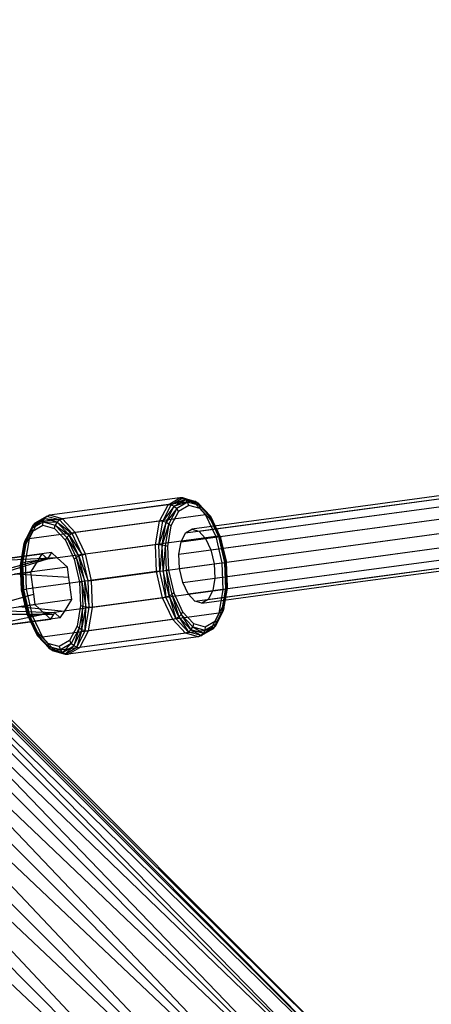
# Model space of a CAD drawing. Extents: x -3050 to 3050, y -2050 to 2050.
# Drawn here: x 380 to 474, y 254 to 479 of the extents above; entities that cross this region are included whole.
import ezdxf

# ---------------------------------------------------------------- set-up
doc = ezdxf.new("R2010")
doc.units = 0

msp = doc.modelspace()

# ---------------------------------------------------------------- linework, layer by layer
at = {"color": 0}
for p, q in [((1279.318446, 478.740023, 1056.614873), (456.292498, 367.462549, 615.022464)), ((454.865858, 366.616749, 617.894524), (1277.891806, 477.894223, 1059.486933)), ((457.892522, 367.02597, 612.150404), (1280.91847, 478.303444, 1053.742813)), ((459.422341, 365.373476, 609.715589), (1282.448289, 476.65095, 1051.307998)), ((453.829796, 364.617334, 620.329339), (1276.855744, 475.894808, 1061.921748)), ((460.649055, 362.756645, 608.088697), (1283.675003, 474.034119, 1049.681107)), ((453.342043, 361.768698, 621.95623), (1276.367991, 473.046172, 1063.54864)), ((227.313381, 470.030922, 510), (469.169074, 226.247703, 520.352762)), ((470.196006, 227.148298, 510), (227.313381, 470.030922, 510)), ((453.476854, 358.504519, 622.527518), (1276.502802, 469.781993, 1064.119928)), ((461.385907, 359.573865, 607.517409), (1284.411855, 470.851339, 1049.109819)), ((226.412786, 469.003991, 520.352762), (466.158263, 223.607292, 530)), ((469.169074, 226.247703, 520.352762), (226.412786, 469.003991, 520.352762)), ((226.412786, 469.003991, 499.647238), (470.196006, 227.148298, 510)), ((469.169074, 226.247703, 499.647238), (226.412786, 469.003991, 499.647238)), ((461.520718, 356.309686, 608.088697), (1284.546666, 467.58716, 1049.681107)), ((223.772376, 465.99318, 530), (461.368755, 219.407006, 538.284271)), ((466.158263, 223.607292, 530), (223.772376, 465.99318, 530)), ((223.772376, 465.99318, 490), (469.169074, 226.247703, 499.647238)), ((466.158263, 223.607292, 490), (223.772376, 465.99318, 490)), ((454.213706, 355.32174, 621.95623), (1277.239654, 466.599214, 1063.54864)), ((455.440419, 352.704908, 620.329339), (1278.466367, 463.982382, 1061.921748)), ((459.996903, 351.461635, 612.150404), (1283.02285, 462.739109, 1053.742813)), ((461.032965, 353.46105, 609.715589), (1284.058913, 464.738524, 1051.307998)), ((219.57209, 461.203671, 538.284271), (455.126946, 213.933086, 544.641016)), ((461.368755, 219.407006, 538.284271), (219.57209, 461.203671, 538.284271)), ((219.57209, 461.203671, 481.715729), (466.158263, 223.607292, 490)), ((461.368755, 219.407006, 481.715729), (219.57209, 461.203671, 481.715729)), ((456.970239, 351.052414, 617.894524), (1279.996187, 462.329888, 1059.486933)), ((458.570263, 350.615835, 615.022464), (1281.596211, 461.893309, 1056.614873)), ((214.09817, 454.961862, 544.641016), (447.858205, 207.558572, 548.637033)), ((455.126946, 213.933086, 544.641016), (214.09817, 454.961862, 544.641016)), ((214.09817, 454.961862, 475.358984), (461.368755, 219.407006, 481.715729)), ((455.126946, 213.933086, 475.358984), (214.09817, 454.961862, 475.358984)), ((207.723655, 447.693122, 548.637033), (440.057886, 200.717875, 550)), ((447.858205, 207.558572, 548.637033), (207.723655, 447.693122, 548.637033)), ((207.723655, 447.693122, 471.362967), (455.126946, 213.933086, 475.358984)), ((447.858205, 207.558572, 471.362967), (207.723655, 447.693122, 471.362967)), ((440.057886, 200.717875, 550), (200.882959, 439.892802, 550)), ((200.882959, 439.892802, 470), (447.858205, 207.558572, 471.362967)), ((440.057886, 200.717875, 470), (200.882959, 439.892802, 470)), ((194.042262, 432.092483, 471.362967), (440.057886, 200.717875, 470)), ((416.785804, 369.689276, 594.370277), (387.036272, 365.666982, 578.408244)), ((419.797614, 368.86748, 588.964046), (390.048082, 364.845185, 573.002013)), ((414.100364, 368.097181, 599.776507), (416.785804, 369.689276, 594.370277)), ((414.8169, 368.049348, 600.083377), (417.476287, 369.625997, 594.729595)), ((418.103246, 369.264704, 595.03421), (414.8169, 368.049348, 600.083377)), ((415.518051, 367.732041, 600.238632), (418.103246, 369.264704, 595.03421)), ((418.571232, 368.660401, 595.237747), (415.518051, 367.732041, 600.238632)), ((418.571232, 368.660401, 595.237747), (416.097073, 367.193566, 600.218635)), ((416.785804, 369.689276, 594.370277), (419.797614, 368.86748, 588.964046)), ((417.476287, 369.625997, 594.729595), (416.785804, 369.689276, 594.370277)), ((417.476287, 369.625997, 594.729595), (420.458878, 368.812173, 589.375812)), ((417.476287, 369.625997, 594.729595), (418.103246, 369.264704, 595.03421)), ((421.002628, 368.473584, 589.829788), (417.476287, 369.625997, 594.729595)), ((418.103246, 369.264704, 595.03421), (418.571232, 368.660401, 595.237747)), ((418.103246, 369.264704, 595.03421), (421.002628, 368.473584, 589.829788)), ((421.346084, 367.90326, 590.256859), (418.103246, 369.264704, 595.03421)), ((418.808998, 367.905086, 595.30922), (418.571232, 368.660401, 595.237747)), ((421.346084, 367.90326, 590.256859), (418.571232, 368.660401, 595.237747)), ((419.797614, 368.86748, 588.964046), (422.677274, 365.756903, 584.380865)), ((420.458878, 368.812173, 589.375812), (419.797614, 368.86748, 588.964046)), ((420.458878, 368.812173, 589.375812), (423.310601, 365.731774, 584.837095)), ((420.458878, 368.812173, 589.375812), (421.002628, 368.473584, 589.829788)), ((423.774794, 365.479122, 585.417692), (420.458878, 368.812173, 589.375812)), ((421.002628, 368.473584, 589.829788), (421.346084, 367.90326, 590.256859)), ((421.002628, 368.473584, 589.829788), (423.774794, 365.479122, 585.417692)), ((423.999183, 365.037412, 586.034265), (421.002628, 368.473584, 589.829788)), ((414.100364, 368.097181, 599.776507), (384.350833, 364.074887, 583.814474)), ((412.15013, 364.333577, 604.359688), (414.100364, 368.097181, 599.776507)), ((412.885586, 364.322256, 604.622094), (414.8169, 368.049348, 600.083377)), ((415.518051, 367.732041, 600.238632), (412.885586, 364.322256, 604.622094)), ((413.640617, 364.108928, 604.650728), (415.518051, 367.732041, 600.238632)), ((416.097073, 367.193566, 600.218635), (413.640617, 364.108928, 604.650728)), ((414.8169, 368.049348, 600.083377), (414.100364, 368.097181, 599.776507)), ((416.097073, 367.193566, 600.218635), (414.300276, 363.726068, 604.441229)), ((416.465815, 366.515902, 600.026432), (414.764136, 363.231965, 604.025492)), ((414.8169, 368.049348, 600.083377), (415.518051, 367.732041, 600.238632)), ((415.518051, 367.732041, 600.238632), (416.097073, 367.193566, 600.218635)), ((416.465815, 366.515902, 600.026432), (416.097073, 367.193566, 600.218635)), ((418.808998, 367.905086, 595.30922), (416.465815, 366.515902, 600.026432)), ((418.114033, 361.647707, 598.18128), (454.865858, 366.616749, 617.894524)), ((421.436957, 367.188027, 590.592007), (418.808998, 367.905086, 595.30922)), ((456.292498, 367.462549, 615.022464), (419.540672, 362.493508, 595.30922)), ((421.140697, 362.056928, 592.43716), (457.892522, 367.02597, 612.150404)), ((421.436957, 367.188027, 590.592007), (421.346084, 367.90326, 590.256859)), ((423.999183, 365.037412, 586.034265), (421.346084, 367.90326, 590.256859)), ((423.949607, 364.47389, 586.592948), (421.436957, 367.188027, 590.592007)), ((412.15013, 364.333577, 604.359688), (382.400598, 360.311283, 588.397655)), ((384.350833, 364.074887, 583.814474), (382.400598, 360.311283, 588.397655)), ((383.114014, 362.734081, 582.521662), (385.878879, 364.907799, 577.744311)), ((383.114014, 362.734081, 582.521662), (385.588173, 364.200916, 577.540773)), ((383.293685, 363.375135, 582.948732), (386.387384, 365.422613, 578.048926)), ((385.878879, 364.907799, 577.744311), (383.293685, 363.375135, 582.948732)), ((386.387384, 365.422613, 578.048926), (383.727998, 363.845963, 583.402708)), ((383.727998, 363.845963, 583.402708), (384.350833, 364.074887, 583.814474)), ((387.036272, 365.666982, 578.408244), (384.350833, 364.074887, 583.814474)), ((385.559522, 363.409581, 577.4693), (385.588173, 364.200916, 577.540773)), ((385.878879, 364.907799, 577.744311), (385.588173, 364.200916, 577.540773)), ((385.588173, 364.200916, 577.540773), (388.363025, 363.443775, 572.559885)), ((385.588173, 364.200916, 577.540773), (388.778262, 364.116679, 572.539889)), ((386.387384, 365.422613, 578.048926), (385.878879, 364.907799, 577.744311)), ((385.878879, 364.907799, 577.744311), (389.369975, 364.608789, 572.695143)), ((388.778262, 364.116679, 572.539889), (385.878879, 364.907799, 577.744311)), ((386.387384, 365.422613, 578.048926), (387.036272, 365.666982, 578.408244)), ((389.369975, 364.608789, 572.695143), (386.387384, 365.422613, 578.048926)), ((390.048082, 364.845185, 573.002013), (387.036272, 365.666982, 578.408244)), ((388.778262, 364.116679, 572.539889), (388.363025, 363.443775, 572.559885)), ((389.369975, 364.608789, 572.695143), (388.778262, 364.116679, 572.539889)), ((388.778262, 364.116679, 572.539889), (392.221698, 361.528389, 568.156426)), ((391.550427, 361.122217, 568.127793), (388.778262, 364.116679, 572.539889)), ((389.369975, 364.608789, 572.695143), (390.048082, 364.845185, 573.002013)), ((392.221698, 361.528389, 568.156426), (389.369975, 364.608789, 572.695143)), ((392.927742, 361.734608, 568.418832), (390.048082, 364.845185, 573.002013)), ((422.677274, 365.756903, 584.380865), (392.927742, 361.734608, 568.418832)), ((411.232006, 358.971438, 607.422072), (412.15013, 364.333577, 604.359688)), ((411.976369, 359.012138, 607.654768), (412.885586, 364.322256, 604.622094)), ((413.640617, 364.108928, 604.650728), (411.976369, 359.012138, 607.654768)), ((412.885586, 364.322256, 604.622094), (412.15013, 364.333577, 604.359688)), ((412.756765, 358.946952, 607.598796), (413.640617, 364.108928, 604.650728)), ((412.885586, 364.322256, 604.622094), (413.640617, 364.108928, 604.650728)), ((413.640617, 364.108928, 604.650728), (414.300276, 363.726068, 604.441229)), ((417.077971, 359.648293, 600.616095), (453.829796, 364.617334, 620.329339)), ((422.670516, 360.404434, 590.002345), (459.422341, 365.373476, 609.715589)), ((422.677274, 365.756903, 584.380865), (424.986382, 360.831103, 581.318481)), ((423.310601, 365.731774, 584.837095), (422.677274, 365.756903, 584.380865)), ((423.310601, 365.731774, 584.837095), (425.597308, 360.853761, 581.804421)), ((423.310601, 365.731774, 584.837095), (423.774794, 365.479122, 585.417692)), ((425.997706, 360.737197, 582.469624), (423.310601, 365.731774, 584.837095)), ((423.774794, 365.479122, 585.417692), (423.999183, 365.037412, 586.034265)), ((423.774794, 365.479122, 585.417692), (425.997706, 360.737197, 582.469624)), ((426.126619, 360.499156, 583.212819), (423.774794, 365.479122, 585.417692)), ((423.949607, 364.47389, 586.592948), (423.999183, 365.037412, 586.034265)), ((425.964422, 360.175877, 583.920861), (423.949607, 364.47389, 586.592948)), ((426.126619, 360.499156, 583.212819), (423.999183, 365.037412, 586.034265)), ((381.317217, 359.266584, 586.744255), (383.293685, 363.375135, 582.948732)), ((381.317217, 359.266584, 586.744255), (383.114014, 362.734081, 582.521662)), ((381.41625, 359.752022, 587.360828), (383.727998, 363.845963, 583.402708)), ((383.293685, 363.375135, 582.948732), (381.41625, 359.752022, 587.360828)), ((381.514659, 358.73646, 586.185573), (383.216339, 362.020396, 582.186513)), ((383.727998, 363.845963, 583.402708), (381.796683, 360.118872, 587.941425)), ((383.293685, 363.375135, 582.948732), (383.114014, 362.734081, 582.521662)), ((383.216339, 362.020396, 582.186513), (383.114014, 362.734081, 582.521662)), ((383.216339, 362.020396, 582.186513), (385.559522, 363.409581, 577.4693)), ((383.727998, 363.845963, 583.402708), (383.293685, 363.375135, 582.948732)), ((385.559522, 363.409581, 577.4693), (388.18748, 362.692521, 572.752088)), ((388.18748, 362.692521, 572.752088), (388.363025, 363.443775, 572.559885)), ((388.18748, 362.692521, 572.752088), (390.70013, 359.978384, 568.753028)), ((388.363025, 363.443775, 572.559885), (391.016124, 360.577927, 568.337292)), ((388.363025, 363.443775, 572.559885), (391.550427, 361.122217, 568.127793)), ((392.221698, 361.528389, 568.156426), (392.927742, 361.734608, 568.418832)), ((395.23685, 356.808808, 565.356448), (392.927742, 361.734608, 568.418832)), ((414.300276, 363.726068, 604.441229), (412.756765, 358.946952, 607.598796)), ((414.300276, 363.726068, 604.441229), (413.454386, 358.785803, 607.262675)), ((414.764136, 363.231965, 604.025492), (413.963026, 358.553225, 606.697578)), ((414.764136, 363.231965, 604.025492), (414.300276, 363.726068, 604.441229)), ((416.590217, 356.799656, 602.242986), (453.342043, 361.768698, 621.95623)), ((418.114033, 361.647707, 598.18128), (419.540672, 362.493508, 595.30922)), ((419.540672, 362.493508, 595.30922), (421.140697, 362.056928, 592.43716)), ((421.140697, 362.056928, 592.43716), (422.670516, 360.404434, 590.002345)), ((423.89723, 357.787603, 588.375454), (460.649055, 362.756645, 608.088697)), ((380.471327, 354.326318, 589.565701), (381.41625, 359.752022, 587.360828)), ((380.532399, 354.590046, 590.308897), (381.796683, 360.118872, 587.941425)), ((381.41625, 359.752022, 587.360828), (380.532399, 354.590046, 590.308897)), ((381.796683, 360.118872, 587.941425), (380.887466, 354.808754, 590.974099)), ((381.41625, 359.752022, 587.360828), (381.317217, 359.266584, 586.744255)), ((381.796683, 360.118872, 587.941425), (381.41625, 359.752022, 587.360828)), ((382.400598, 360.311283, 588.397655), (381.482474, 354.949144, 591.460039)), ((381.796683, 360.118872, 587.941425), (382.400598, 360.311283, 588.397655)), ((390.70013, 359.978384, 568.753028), (391.016124, 360.577927, 568.337292)), ((390.70013, 359.978384, 568.753028), (392.714945, 355.680372, 566.080942)), ((391.550427, 361.122217, 568.127793), (391.016124, 360.577927, 568.337292)), ((391.016124, 360.577927, 568.337292), (393.14356, 356.039671, 565.515845)), ((391.016124, 360.577927, 568.337292), (393.773339, 356.380292, 565.179725)), ((392.221698, 361.528389, 568.156426), (391.550427, 361.122217, 568.127793)), ((391.550427, 361.122217, 568.127793), (394.508405, 356.650377, 565.123752)), ((393.773339, 356.380292, 565.179725), (391.550427, 361.122217, 568.127793)), ((394.508405, 356.650377, 565.123752), (392.221698, 361.528389, 568.156426)), ((424.986382, 360.831103, 581.318481), (395.23685, 356.808808, 565.356448)), ((416.590217, 356.799656, 602.242986), (417.077971, 359.648293, 600.616095)), ((417.077971, 359.648293, 600.616095), (418.114033, 361.647707, 598.18128)), ((422.670516, 360.404434, 590.002345), (423.89723, 357.787603, 588.375454)), ((424.634082, 354.604823, 587.804165), (461.385907, 359.573865, 607.517409)), ((425.597308, 360.853761, 581.804421), (424.986382, 360.831103, 581.318481)), ((424.986382, 360.831103, 581.318481), (426.373397, 354.839988, 580.243115)), ((425.597308, 360.853761, 581.804421), (426.970867, 354.920769, 580.739487)), ((425.597308, 360.853761, 581.804421), (425.997706, 360.737197, 582.469624)), ((425.597308, 360.853761, 581.804421), (427.332945, 354.969724, 581.4344)), ((425.964422, 360.175877, 583.920861), (426.126619, 360.499156, 583.212819)), ((427.174664, 354.948324, 582.98255), (425.964422, 360.175877, 583.920861)), ((425.997706, 360.737197, 582.469624), (426.126619, 360.499156, 583.212819)), ((425.997706, 360.737197, 582.469624), (427.332945, 354.969724, 581.4344)), ((425.997706, 360.737197, 582.469624), (427.404509, 354.9794, 582.222059)), ((427.404509, 354.9794, 582.222059), (426.126619, 360.499156, 583.212819)), ((380.471327, 354.326318, 589.565701), (381.317217, 359.266584, 586.744255)), ((380.713549, 354.057719, 588.857659), (381.514659, 358.73646, 586.185573)), ((381.514659, 358.73646, 586.185573), (381.317217, 359.266584, 586.744255)), ((411.232006, 358.971438, 607.422072), (381.482474, 354.949144, 591.460039)), ((411.976369, 359.012138, 607.654768), (411.232006, 358.971438, 607.422072)), ((411.485768, 352.827102, 608.497438), (411.232006, 358.971438, 607.422072)), ((412.227669, 352.927411, 608.719702), (411.976369, 359.012138, 607.654768)), ((411.976369, 359.012138, 607.654768), (412.756765, 358.946952, 607.598796)), ((412.756765, 358.946952, 607.598796), (412.227669, 352.927411, 608.719702)), ((413.001055, 353.031976, 608.63402), (412.756765, 358.946952, 607.598796)), ((412.756765, 358.946952, 607.598796), (413.454386, 358.785803, 607.262675)), ((413.454386, 358.785803, 607.262675), (413.001055, 353.031976, 608.63402)), ((413.963026, 358.553225, 606.697578), (413.454386, 358.785803, 607.262675)), ((413.454386, 358.785803, 607.262675), (413.688183, 353.12488, 608.253436)), ((413.963026, 358.553225, 606.697578), (414.184446, 353.191977, 607.63589)), ((416.725028, 353.535477, 602.814274), (453.476854, 358.504519, 622.527518)), ((423.89723, 357.787603, 588.375454), (424.634082, 354.604823, 587.804165)), ((365.865246, 354.227206, 574.932196), (385.334146, 356.859505, 579.53991)), ((366.588769, 350.54091, 581.655959), (384.404079, 355.392009, 581.643137)), ((386.784395, 355.999836, 577.053612), (367.643236, 350.683479, 565.211127)), ((372.446303, 351.33288, 569.699383), (386.600573, 355.709795, 577.4693)), ((387.516217, 357.154533, 575.398691), (372.843822, 355.170747, 561.687982)), ((388.831566, 355.96041, 573.248094), (372.843822, 355.170747, 561.687982)), ((380.887466, 354.808754, 590.974099), (381.482474, 354.949144, 591.460039)), ((381.482474, 354.949144, 591.460039), (381.736236, 348.804807, 592.535405)), ((384.404079, 355.392009, 581.643137), (382.71108, 352.720732, 585.471634)), ((385.334146, 356.859505, 579.53991), (384.404079, 355.392009, 581.643137)), ((386.600573, 355.709795, 577.4693), (385.334146, 356.859505, 579.53991)), ((386.784395, 355.999836, 577.053612), (386.600573, 355.709795, 577.4693)), ((387.516217, 357.154533, 575.398691), (386.784395, 355.999836, 577.053612)), ((388.831566, 355.96041, 573.248094), (387.516217, 357.154533, 575.398691)), ((391.14418, 353.860932, 569.466967), (388.831566, 355.96041, 573.248094)), ((392.714945, 355.680372, 566.080942), (393.14356, 356.039671, 565.515845)), ((392.714945, 355.680372, 566.080942), (393.925187, 350.452818, 565.14263)), ((393.773339, 356.380292, 565.179725), (393.14356, 356.039671, 565.515845)), ((393.14356, 356.039671, 565.515845), (394.42145, 350.519915, 564.525085)), ((393.14356, 356.039671, 565.515845), (395.108579, 350.612819, 564.144501)), ((394.508405, 356.650377, 565.123752), (393.773339, 356.380292, 565.179725)), ((393.773339, 356.380292, 565.179725), (395.881964, 350.717385, 564.058818)), ((395.108579, 350.612819, 564.144501), (393.773339, 356.380292, 565.179725)), ((394.508405, 356.650377, 565.123752), (395.23685, 356.808808, 565.356448)), ((395.881964, 350.717385, 564.058818), (394.508405, 356.650377, 565.123752)), ((396.623866, 350.817694, 564.281082), (395.23685, 356.808808, 565.356448)), ((416.725028, 353.535477, 602.814274), (416.590217, 356.799656, 602.242986)), ((417.46188, 350.352698, 602.242986), (454.213706, 355.32174, 621.95623)), ((424.768893, 351.340645, 588.375454), (461.520718, 356.309686, 608.088697)), ((426.373397, 354.839988, 580.243115), (426.970867, 354.920769, 580.739487)), ((426.970867, 354.920769, 580.739487), (427.332945, 354.969724, 581.4344)), ((426.970867, 354.920769, 580.739487), (427.222167, 348.836042, 581.804421)), ((427.577235, 349.054749, 582.469624), (426.970867, 354.920769, 580.739487)), ((427.404509, 354.9794, 582.222059), (427.174664, 354.948324, 582.98255)), ((427.396084, 349.587076, 583.920861), (427.174664, 354.948324, 582.98255)), ((427.332945, 354.969724, 581.4344), (427.404509, 354.9794, 582.222059)), ((427.332945, 354.969724, 581.4344), (427.577235, 349.054749, 582.469624)), ((427.638306, 349.318477, 583.212819), (427.332945, 354.969724, 581.4344)), ((427.638306, 349.318477, 583.212819), (427.404509, 354.9794, 582.222059)), ((366.588769, 350.54091, 581.655959), (382.71108, 352.720732, 585.471634)), ((391.14418, 353.860932, 569.466967), (379.049305, 352.22564, 558.164837)), ((380.532399, 354.590046, 590.308897), (380.471327, 354.326318, 589.565701)), ((380.713549, 354.057719, 588.857659), (380.471327, 354.326318, 589.565701)), ((380.705124, 348.665395, 590.556462), (380.471327, 354.326318, 589.565701)), ((380.887466, 354.808754, 590.974099), (380.532399, 354.590046, 590.308897)), ((380.532399, 354.590046, 590.308897), (380.776688, 348.675071, 591.34412)), ((380.705124, 348.665395, 590.556462), (380.532399, 354.590046, 590.308897)), ((380.934969, 348.696472, 589.795971), (380.713549, 354.057719, 588.857659)), ((380.776688, 348.675071, 591.34412), (380.887466, 354.808754, 590.974099)), ((380.887466, 354.808754, 590.974099), (381.138766, 348.724026, 592.039033)), ((411.485768, 352.827102, 608.497438), (381.736236, 348.804807, 592.535405)), ((382.71108, 352.720732, 585.471634), (383.394217, 347.668142, 585.471634)), ((391.464941, 351.488537, 569.466967), (391.14418, 353.860932, 569.466967)), ((396.623866, 350.817694, 564.281082), (426.373397, 354.839988, 580.243115)), ((412.227669, 352.927411, 608.719702), (411.485768, 352.827102, 608.497438)), ((412.872783, 346.835987, 607.422072), (411.485768, 352.827102, 608.497438)), ((412.227669, 352.927411, 608.719702), (413.001055, 353.031976, 608.63402)), ((413.601228, 346.994419, 607.654768), (412.227669, 352.927411, 608.719702)), ((413.001055, 353.031976, 608.63402), (413.688183, 353.12488, 608.253436)), ((413.001055, 353.031976, 608.63402), (413.601228, 346.994419, 607.654768)), ((414.336294, 347.264504, 607.598796), (413.001055, 353.031976, 608.63402)), ((414.184446, 353.191977, 607.63589), (413.688183, 353.12488, 608.253436)), ((413.688183, 353.12488, 608.253436), (414.966073, 347.605124, 607.262675)), ((413.688183, 353.12488, 608.253436), (414.336294, 347.264504, 607.598796)), ((414.184446, 353.191977, 607.63589), (415.394688, 347.964424, 606.697578)), ((417.46188, 350.352698, 602.242986), (416.725028, 353.535477, 602.814274)), ((418.688594, 347.735867, 600.616095), (455.440419, 352.704908, 620.329339)), ((424.281139, 348.492008, 590.002345), (461.032965, 353.46105, 609.715589)), ((424.634082, 354.604823, 587.804165), (424.768893, 351.340645, 588.375454)), ((426.373397, 354.839988, 580.243115), (426.627159, 348.695652, 581.318481)), ((391.464941, 351.488537, 569.466967), (379.049305, 352.22564, 558.164837)), ((392.149077, 346.428558, 569.466967), (391.464941, 351.488537, 569.466967)), ((393.925187, 350.452818, 565.14263), (394.42145, 350.519915, 564.525085)), ((393.925187, 350.452818, 565.14263), (394.146607, 345.09157, 566.080942)), ((395.108579, 350.612819, 564.144501), (394.42145, 350.519915, 564.525085)), ((394.42145, 350.519915, 564.525085), (394.655247, 344.858993, 565.515845)), ((394.42145, 350.519915, 564.525085), (395.352868, 344.697844, 565.179725)), ((395.881964, 350.717385, 564.058818), (395.108579, 350.612819, 564.144501)), ((395.108579, 350.612819, 564.144501), (396.133264, 344.632657, 565.123752)), ((395.352868, 344.697844, 565.179725), (395.108579, 350.612819, 564.144501)), ((395.881964, 350.717385, 564.058818), (396.623866, 350.817694, 564.281082)), ((396.133264, 344.632657, 565.123752), (395.881964, 350.717385, 564.058818)), ((396.877628, 344.673357, 565.356448), (396.623866, 350.817694, 564.281082)), ((420.218413, 346.083373, 598.18128), (456.970239, 351.052414, 617.894524)), ((421.818438, 345.646793, 595.30922), (458.570263, 350.615835, 615.022464)), ((423.245077, 346.492594, 592.43716), (459.996903, 351.461635, 612.150404)), ((424.768893, 351.340645, 588.375454), (424.281139, 348.492008, 590.002345)), ((380.934969, 348.696472, 589.795971), (380.705124, 348.665395, 590.556462)), ((380.776688, 348.675071, 591.34412), (380.705124, 348.665395, 590.556462)), ((381.983014, 343.145639, 589.565701), (380.705124, 348.665395, 590.556462)), ((381.138766, 348.724026, 592.039033), (380.776688, 348.675071, 591.34412)), ((380.776688, 348.675071, 591.34412), (382.111928, 342.907598, 590.308897)), ((381.983014, 343.145639, 589.565701), (380.776688, 348.675071, 591.34412)), ((382.145211, 343.468918, 588.857659), (380.934969, 348.696472, 589.795971)), ((381.138766, 348.724026, 592.039033), (381.736236, 348.804807, 592.535405)), ((381.138766, 348.724026, 592.039033), (382.512326, 342.791034, 590.974099)), ((382.111928, 342.907598, 590.308897), (381.138766, 348.724026, 592.039033)), ((381.736236, 348.804807, 592.535405), (383.123251, 342.813692, 591.460039)), ((426.627159, 348.695652, 581.318481), (396.877628, 344.673357, 565.356448)), ((418.688594, 347.735867, 600.616095), (417.46188, 350.352698, 602.242986)), ((424.281139, 348.492008, 590.002345), (423.245077, 346.492594, 592.43716)), ((426.627159, 348.695652, 581.318481), (425.709035, 343.333513, 584.380865)), ((427.222167, 348.836042, 581.804421), (426.31295, 343.525923, 584.837095)), ((426.594974, 344.908336, 586.592948), (427.396084, 349.587076, 583.920861)), ((427.222167, 348.836042, 581.804421), (426.627159, 348.695652, 581.318481)), ((427.577235, 349.054749, 582.469624), (426.693383, 343.892773, 585.417692)), ((426.693383, 343.892773, 585.417692), (427.222167, 348.836042, 581.804421)), ((426.792417, 344.378212, 586.034265), (427.638306, 349.318477, 583.212819)), ((426.792417, 344.378212, 586.034265), (427.577235, 349.054749, 582.469624)), ((427.222167, 348.836042, 581.804421), (427.577235, 349.054749, 582.469624)), ((427.396084, 349.587076, 583.920861), (427.638306, 349.318477, 583.212819)), ((427.577235, 349.054749, 582.469624), (427.638306, 349.318477, 583.212819)), ((367.593665, 343.108536, 581.655959), (383.394217, 347.668142, 585.471634)), ((392.149077, 346.428558, 569.466967), (380.054201, 344.793266, 558.164837)), ((412.872783, 346.835987, 607.422072), (383.123251, 342.813692, 591.460039)), ((383.394217, 347.668142, 585.471634), (383.715976, 345.288358, 585.471634)), ((390.458824, 343.761614, 573.289254), (392.149077, 346.428558, 569.466967)), ((413.601228, 346.994419, 607.654768), (412.872783, 346.835987, 607.422072)), ((415.181891, 341.910187, 604.359688), (412.872783, 346.835987, 607.422072)), ((413.601228, 346.994419, 607.654768), (414.336294, 347.264504, 607.598796)), ((415.887935, 342.116406, 604.622094), (413.601228, 346.994419, 607.654768)), ((414.336294, 347.264504, 607.598796), (414.966073, 347.605124, 607.262675)), ((414.336294, 347.264504, 607.598796), (415.887935, 342.116406, 604.622094)), ((416.559206, 342.522578, 604.650728), (414.336294, 347.264504, 607.598796)), ((415.394688, 347.964424, 606.697578), (414.966073, 347.605124, 607.262675)), ((414.966073, 347.605124, 607.262675), (417.093509, 343.066868, 604.441229)), ((414.966073, 347.605124, 607.262675), (416.559206, 342.522578, 604.650728)), ((415.394688, 347.964424, 606.697578), (417.409503, 343.666411, 604.025492)), ((420.218413, 346.083373, 598.18128), (418.688594, 347.735867, 600.616095)), ((421.818438, 345.646793, 595.30922), (420.218413, 346.083373, 598.18128)), ((423.245077, 346.492594, 592.43716), (421.818438, 345.646793, 595.30922)), ((367.593665, 343.108536, 581.655959), (383.715976, 345.288358, 585.471634)), ((388.259583, 343.439494, 577.4693), (373.451199, 343.900506, 569.699383)), ((390.458824, 343.761614, 573.289254), (380.054201, 344.793266, 558.164837)), ((383.715976, 345.288358, 585.471634), (386.028591, 343.18888, 581.690506)), ((389.52601, 342.289785, 575.398691), (390.458824, 343.761614, 573.289254)), ((394.146607, 345.09157, 566.080942), (393.345497, 340.41283, 568.753028)), ((394.655247, 344.858993, 565.515845), (393.809357, 339.918727, 568.337292)), ((394.655247, 344.858993, 565.515845), (394.146607, 345.09157, 566.080942)), ((394.469016, 339.535868, 568.127793), (394.655247, 344.858993, 565.515845)), ((394.469016, 339.535868, 568.127793), (395.352868, 344.697844, 565.179725)), ((395.352868, 344.697844, 565.179725), (394.655247, 344.858993, 565.515845)), ((395.224047, 339.322539, 568.156426), (395.352868, 344.697844, 565.179725)), ((395.224047, 339.322539, 568.156426), (396.133264, 344.632657, 565.123752)), ((396.133264, 344.632657, 565.123752), (395.352868, 344.697844, 565.179725)), ((395.959503, 339.311218, 568.418832), (396.877628, 344.673357, 565.356448)), ((396.877628, 344.673357, 565.356448), (396.133264, 344.632657, 565.123752)), ((426.693383, 343.892773, 585.417692), (424.815949, 340.26966, 589.829788)), ((424.893295, 341.624399, 590.592007), (426.594974, 344.908336, 586.592948)), ((424.995619, 340.910714, 590.256859), (426.792417, 344.378212, 586.034265)), ((424.995619, 340.910714, 590.256859), (426.693383, 343.892773, 585.417692)), ((426.31295, 343.525923, 584.837095), (426.693383, 343.892773, 585.417692)), ((426.594974, 344.908336, 586.592948), (426.792417, 344.378212, 586.034265)), ((426.693383, 343.892773, 585.417692), (426.792417, 344.378212, 586.034265)), ((367.151515, 343.048755, 568.208433), (388.077461, 343.152135, 577.881147)), ((367.875038, 339.362458, 574.932196), (386.028591, 343.18888, 581.690506)), ((367.875038, 339.362458, 574.932196), (387.343939, 341.994757, 579.53991)), ((389.52601, 342.289785, 575.398691), (374.853615, 340.305999, 561.687982)), ((382.145211, 343.468918, 588.857659), (381.983014, 343.145639, 589.565701)), ((384.11045, 338.607383, 586.744255), (381.983014, 343.145639, 589.565701)), ((382.111928, 342.907598, 590.308897), (381.983014, 343.145639, 589.565701)), ((382.512326, 342.791034, 590.974099), (382.111928, 342.907598, 590.308897)), ((382.111928, 342.907598, 590.308897), (384.334839, 338.165673, 587.360828)), ((384.11045, 338.607383, 586.744255), (382.111928, 342.907598, 590.308897)), ((384.160026, 339.170906, 586.185573), (382.145211, 343.468918, 588.857659)), ((382.512326, 342.791034, 590.974099), (383.123251, 342.813692, 591.460039)), ((382.512326, 342.791034, 590.974099), (384.799032, 337.913022, 587.941425)), ((384.334839, 338.165673, 587.360828), (382.512326, 342.791034, 590.974099)), ((383.123251, 342.813692, 591.460039), (385.432359, 337.887892, 588.397655)), ((415.181891, 341.910187, 604.359688), (385.432359, 337.887892, 588.397655)), ((386.028591, 343.18888, 581.690506), (387.343939, 341.994757, 579.53991)), ((387.343939, 341.994757, 579.53991), (388.077461, 343.152135, 577.881147)), ((388.077461, 343.152135, 577.881147), (388.259583, 343.439494, 577.4693)), ((388.259583, 343.439494, 577.4693), (389.52601, 342.289785, 575.398691)), ((425.709035, 343.333513, 584.380865), (395.959503, 339.311218, 568.418832)), ((415.887935, 342.116406, 604.622094), (415.181891, 341.910187, 604.359688)), ((418.061551, 338.79961, 599.776507), (415.181891, 341.910187, 604.359688)), ((415.887935, 342.116406, 604.622094), (416.559206, 342.522578, 604.650728)), ((418.739658, 339.036006, 600.083377), (415.887935, 342.116406, 604.622094)), ((416.559206, 342.522578, 604.650728), (417.093509, 343.066868, 604.441229)), ((416.559206, 342.522578, 604.650728), (418.739658, 339.036006, 600.083377)), ((419.331371, 339.528116, 600.238632), (416.559206, 342.522578, 604.650728)), ((417.409503, 343.666411, 604.025492), (417.093509, 343.066868, 604.441229)), ((417.093509, 343.066868, 604.441229), (419.746609, 340.20102, 600.218635)), ((417.093509, 343.066868, 604.441229), (419.331371, 339.528116, 600.238632)), ((417.409503, 343.666411, 604.025492), (419.922153, 340.952274, 600.026432)), ((422.550112, 340.235215, 595.30922), (424.893295, 341.624399, 590.592007)), ((425.709035, 343.333513, 584.380865), (423.758801, 339.569909, 588.964046)), ((426.31295, 343.525923, 584.837095), (424.381636, 339.798832, 589.375812)), ((424.815949, 340.26966, 589.829788), (426.31295, 343.525923, 584.837095)), ((424.893295, 341.624399, 590.592007), (424.995619, 340.910714, 590.256859)), ((426.31295, 343.525923, 584.837095), (425.709035, 343.333513, 584.380865)), ((393.345497, 340.41283, 568.753028), (391.643818, 337.128893, 572.752088)), ((393.809357, 339.918727, 568.337292), (392.01256, 336.451229, 572.559885)), ((393.809357, 339.918727, 568.337292), (392.591582, 335.912755, 572.539889)), ((392.591582, 335.912755, 572.539889), (394.469016, 339.535868, 568.127793)), ((394.469016, 339.535868, 568.127793), (393.292733, 335.595447, 572.695143)), ((393.292733, 335.595447, 572.695143), (395.224047, 339.322539, 568.156426)), ((393.345497, 340.41283, 568.753028), (393.809357, 339.918727, 568.337292)), ((394.469016, 339.535868, 568.127793), (393.809357, 339.918727, 568.337292)), ((423.758801, 339.569909, 588.964046), (394.009269, 335.547614, 573.002013)), ((394.009269, 335.547614, 573.002013), (395.959503, 339.311218, 568.418832)), ((395.224047, 339.322539, 568.156426), (394.469016, 339.535868, 568.127793)), ((395.224047, 339.322539, 568.156426), (395.959503, 339.311218, 568.418832)), ((418.739658, 339.036006, 600.083377), (419.331371, 339.528116, 600.238632)), ((419.331371, 339.528116, 600.238632), (419.746609, 340.20102, 600.218635)), ((419.331371, 339.528116, 600.238632), (421.722249, 338.222183, 594.729595)), ((422.230754, 338.736996, 595.03421), (419.331371, 339.528116, 600.238632)), ((419.922153, 340.952274, 600.026432), (419.746609, 340.20102, 600.218635)), ((419.746609, 340.20102, 600.218635), (422.521461, 339.443879, 595.237747)), ((419.746609, 340.20102, 600.218635), (422.230754, 338.736996, 595.03421)), ((419.922153, 340.952274, 600.026432), (422.550112, 340.235215, 595.30922)), ((423.758801, 339.569909, 588.964046), (421.073361, 337.977814, 594.370277)), ((424.381636, 339.798832, 589.375812), (421.722249, 338.222183, 594.729595)), ((424.815949, 340.26966, 589.829788), (422.230754, 338.736996, 595.03421)), ((422.230754, 338.736996, 595.03421), (424.381636, 339.798832, 589.375812)), ((422.230754, 338.736996, 595.03421), (422.521461, 339.443879, 595.237747)), ((422.521461, 339.443879, 595.237747), (424.995619, 340.910714, 590.256859)), ((422.521461, 339.443879, 595.237747), (424.815949, 340.26966, 589.829788)), ((422.550112, 340.235215, 595.30922), (422.521461, 339.443879, 595.237747)), ((424.381636, 339.798832, 589.375812), (423.758801, 339.569909, 588.964046)), ((424.381636, 339.798832, 589.375812), (424.815949, 340.26966, 589.829788)), ((424.815949, 340.26966, 589.829788), (424.995619, 340.910714, 590.256859)), ((384.160026, 339.170906, 586.185573), (384.11045, 338.607383, 586.744255)), ((386.763549, 335.741535, 582.521662), (384.11045, 338.607383, 586.744255)), ((384.334839, 338.165673, 587.360828), (384.11045, 338.607383, 586.744255)), ((386.672677, 336.456768, 582.186513), (384.160026, 339.170906, 586.185573)), ((384.799032, 337.913022, 587.941425), (384.334839, 338.165673, 587.360828)), ((384.334839, 338.165673, 587.360828), (387.107005, 335.171211, 582.948732)), ((386.763549, 335.741535, 582.521662), (384.334839, 338.165673, 587.360828)), ((384.799032, 337.913022, 587.941425), (385.432359, 337.887892, 588.397655)), ((384.799032, 337.913022, 587.941425), (387.650755, 334.832622, 583.402708)), ((387.107005, 335.171211, 582.948732), (384.799032, 337.913022, 587.941425)), ((385.432359, 337.887892, 588.397655), (388.31202, 334.777316, 583.814474)), ((418.061551, 338.79961, 599.776507), (388.31202, 334.777316, 583.814474)), ((391.643818, 337.128893, 572.752088), (389.300635, 335.739709, 577.4693)), ((421.073361, 337.977814, 594.370277), (391.32383, 333.955519, 578.408244)), ((391.643818, 337.128893, 572.752088), (392.01256, 336.451229, 572.559885)), ((418.739658, 339.036006, 600.083377), (418.061551, 338.79961, 599.776507)), ((421.073361, 337.977814, 594.370277), (418.061551, 338.79961, 599.776507)), ((421.722249, 338.222183, 594.729595), (418.739658, 339.036006, 600.083377)), ((421.722249, 338.222183, 594.729595), (421.073361, 337.977814, 594.370277)), ((421.722249, 338.222183, 594.729595), (422.230754, 338.736996, 595.03421)), ((389.300635, 335.739709, 577.4693), (386.672677, 336.456768, 582.186513)), ((386.672677, 336.456768, 582.186513), (386.763549, 335.741535, 582.521662)), ((389.538401, 334.984395, 577.540773), (386.763549, 335.741535, 582.521662)), ((387.107005, 335.171211, 582.948732), (386.763549, 335.741535, 582.521662)), ((387.650755, 334.832622, 583.402708), (387.107005, 335.171211, 582.948732)), ((387.107005, 335.171211, 582.948732), (390.006387, 334.380091, 577.744311)), ((389.538401, 334.984395, 577.540773), (387.107005, 335.171211, 582.948732)), ((387.650755, 334.832622, 583.402708), (388.31202, 334.777316, 583.814474)), ((387.650755, 334.832622, 583.402708), (390.633346, 334.018798, 578.048926)), ((390.006387, 334.380091, 577.744311), (387.650755, 334.832622, 583.402708)), ((388.31202, 334.777316, 583.814474), (391.32383, 333.955519, 578.408244)), ((389.300635, 335.739709, 577.4693), (389.538401, 334.984395, 577.540773)), ((392.01256, 336.451229, 572.559885), (389.538401, 334.984395, 577.540773)), ((390.006387, 334.380091, 577.744311), (389.538401, 334.984395, 577.540773)), ((392.01256, 336.451229, 572.559885), (390.006387, 334.380091, 577.744311)), ((390.006387, 334.380091, 577.744311), (392.591582, 335.912755, 572.539889)), ((392.591582, 335.912755, 572.539889), (390.633346, 334.018798, 578.048926)), ((390.633346, 334.018798, 578.048926), (393.292733, 335.595447, 572.695143)), ((391.32383, 333.955519, 578.408244), (394.009269, 335.547614, 573.002013)), ((392.591582, 335.912755, 572.539889), (392.01256, 336.451229, 572.559885)), ((393.292733, 335.595447, 572.695143), (392.591582, 335.912755, 572.539889)), ((393.292733, 335.595447, 572.695143), (394.009269, 335.547614, 573.002013)), ((390.633346, 334.018798, 578.048926), (390.006387, 334.380091, 577.744311)), ((390.633346, 334.018798, 578.048926), (391.32383, 333.955519, 578.408244))]:
    msp.add_line(p, q, dxfattribs=at)

doc.saveas('drawing.dxf')
